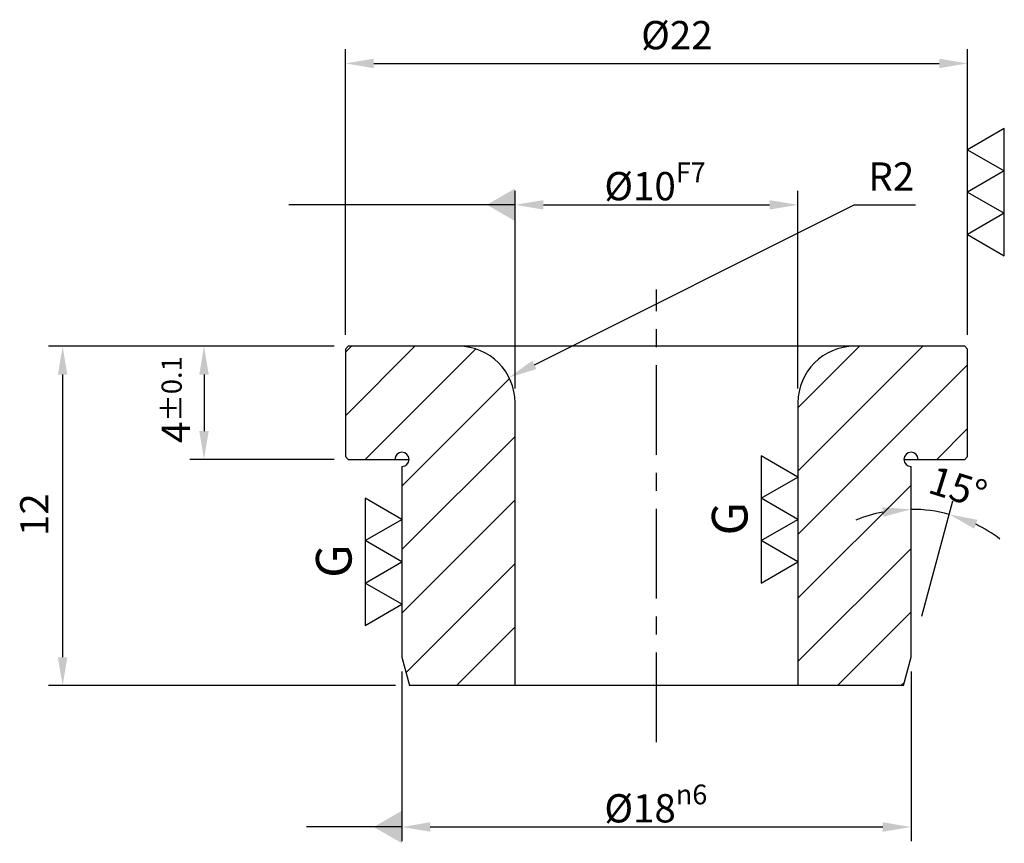
# Model space of a CAD drawing. Units: millimetres. Extents: x -22.5 to 12.3, y -17.6 to 11.5.
import ezdxf

# ---------------------------------------------------------------- set-up
doc = ezdxf.new("R2010")
doc.units = ezdxf.units.MM
doc.header["$LTSCALE"] = 0.5
doc.linetypes.add('CENTER', pattern=[50.8, 31.75, -6.35, 6.35, -6.35])
doc.layers.get('0').update_dxf_attribs({"lineweight": 25})
doc.layers.get('Defpoints').update_dxf_attribs({"lineweight": 25})
doc.layers.add('01', color=4, linetype='Continuous')
for name, color, linetype, lineweight in [('CL', 1, 'CENTER', 25), ('DIM', 6, 'Continuous', 25), ('H', 2, 'Continuous', 25), ('W', 7, 'Continuous', 25)]:
    doc.layers.add(name, color=color, linetype=linetype, lineweight=lineweight)
doc.styles.get("Standard").update_dxf_attribs({"font": 'simplex.shx', "bigfont": 'chineset.shx'})
doc.styles.add('TXT-1', font='txt.shx', dxfattribs={"bigfont": 'chineset.shx'})
doc.dimstyles.new('ISO-25', dxfattribs={"dimtxt": 2, "dimasz": 2, "dimexe": 1, "dimexo": 1, "dimgap": 1, "dimtad": 1, "dimdsep": 46, "dimtxsty": 'Standard', "dimcen": 0, "dimclrd": 256, "dimclre": 256, "dimclrt": 3, "dimadec": 0, "dimazin": 2, "dimtp": 0.1, "dimtm": 0.1, "dimtfac": 0.71, "dimtmove": 0, "dimatfit": 3, "dimfxl": 0, "dimtolj": 1, "dimlwd": -1, "dimlwe": -1, "dimarcsym": 0})
doc.dimstyles.new('ISO-25$4', dxfattribs={"dimtxt": 2, "dimasz": 2, "dimexe": 1, "dimexo": 1, "dimgap": 1, "dimtad": 1, "dimtoh": 1, "dimdsep": 46, "dimtxsty": 'Standard', "dimcen": 0, "dimclrd": 256, "dimclre": 256, "dimclrt": 3, "dimadec": 0, "dimazin": 2, "dimtp": 0.1, "dimtm": 0.1, "dimtfac": 0.71, "dimtofl": 0, "dimtmove": 0, "dimatfit": 0, "dimfxl": 0, "dimtolj": 1, "dimlwd": -1, "dimlwe": -1, "dimarcsym": 0})
doc.dimstyles.new('ISO-25$7', dxfattribs={"dimtxt": 2, "dimasz": 2, "dimexe": 1, "dimexo": 1, "dimgap": 1, "dimtad": 1, "dimdsep": 46, "dimtxsty": 'Standard', "dimcen": 0, "dimclrd": 256, "dimclre": 256, "dimclrt": 3, "dimadec": 0, "dimazin": 2, "dimtp": 0.1, "dimtm": 0.1, "dimtfac": 0.71, "dimtmove": 0, "dimatfit": 3, "dimfxl": 0, "dimtolj": 1, "dimlwd": -1, "dimlwe": -1, "dimarcsym": 0})

# ---------------------------------------------------------------- blocks, each defined once
blk = doc.blocks.new('*D0')
at = {"layer": 'Defpoints', "color": 0}
for p in [(-9, -11), (9, -11), (9, -17)]:
    blk.add_point(p, dxfattribs=at)
at = {"layer": 'DIM'}
for p, q in [((-9, -11.5), (-9, -17.5)), ((9, -11.5), (9, -17.5)), ((-8, -17), (8, -17))]:
    blk.add_line(p, q, dxfattribs=at)
for points in [[(-8, -16.833), (-8, -17.167), (-9, -17)], [(8, -16.833), (8, -17.167), (9, -17)]]:
    blk.add_solid(points, dxfattribs=at)
at = {"layer": 'DIM', "color": 3, "insert": (-1.843, -15.5), "char_height": 1, "attachment_point": 1}
blk.add_mtext('\\A1;%%C18{\\H0.7x;\\Sn6^ ;}', dxfattribs=at)
blk = doc.blocks.new('*D1')
at = {"layer": 'Defpoints', "color": 0}
for p in [(-10.9, 0), (-16, -4), (-10.9, -4)]:
    blk.add_point(p, dxfattribs=at)
at = {"layer": 'DIM'}
for p, q in [((-11.4, 0), (-16.5, 0)), ((-16, -1), (-16, -3)), ((-11.4, -4), (-16.5, -4))]:
    blk.add_line(p, q, dxfattribs=at)
for points in [[(-16.167, -1), (-15.833, -1), (-16, 0)], [(-16.167, -3), (-15.833, -3), (-16, -4)]]:
    blk.add_solid(points, dxfattribs=at)
at = {"layer": 'DIM', "color": 3, "insert": (-17.5, -3.423), "char_height": 1, "attachment_point": 1, "rotation": 90}
blk.add_mtext('\\A1;4{\\H0.710000;±0.1}', dxfattribs=at)
blk = doc.blocks.new('*D2')
at = {"layer": 'Defpoints', "color": 0}
for p in [(-10.9, 0), (-21, -12), (-8.732, -12)]:
    blk.add_point(p, dxfattribs=at)
at = {"layer": 'DIM'}
for p, q in [((-11.4, 0), (-21.5, 0)), ((-21, -1), (-21, -11)), ((-9.232, -12), (-21.5, -12))]:
    blk.add_line(p, q, dxfattribs=at)
for points in [[(-21.167, -1), (-20.833, -1), (-21, 0)], [(-21.167, -11), (-20.833, -11), (-21, -12)]]:
    blk.add_solid(points, dxfattribs=at)
at = {"layer": 'DIM', "color": 3, "insert": (-22.5, -6.714), "char_height": 1, "attachment_point": 1, "rotation": 90}
blk.add_mtext('\\A1;12', dxfattribs=at)
blk = doc.blocks.new('*D3')
at = {"layer": 'Defpoints', "color": 0}
for p in [(5, 5), (-5, -2), (5, -2)]:
    blk.add_point(p, dxfattribs=at)
at = {"layer": 'DIM'}
for p, q in [((-5, -1.5), (-5, 5.5)), ((5, -1.5), (5, 5.5)), ((-4, 5), (4, 5))]:
    blk.add_line(p, q, dxfattribs=at)
for points in [[(-4, 5.167), (-4, 4.833), (-5, 5)], [(4, 5.167), (4, 4.833), (5, 5)]]:
    blk.add_solid(points, dxfattribs=at)
at = {"layer": 'DIM', "color": 3, "insert": (-1.843, 6.5), "char_height": 1, "attachment_point": 1}
blk.add_mtext('\\A1;%%C10{\\H0.7x;\\SF7^ ;}', dxfattribs=at)
blk = doc.blocks.new('*D4')
at = {"layer": 'Defpoints', "color": 0}
for p in [(11, 10), (-11, -0.1), (11, -0.1)]:
    blk.add_point(p, dxfattribs=at)
at = {"layer": 'DIM'}
for p, q in [((-11, 0.4), (-11, 10.5)), ((11, 0.4), (11, 10.5)), ((-10, 10), (10, 10))]:
    blk.add_line(p, q, dxfattribs=at)
for points in [[(-10, 10.167), (-10, 9.833), (-11, 10)], [(10, 10.167), (10, 9.833), (11, 10)]]:
    blk.add_solid(points, dxfattribs=at)
at = {"layer": 'DIM', "color": 3, "insert": (-0.847, 11.5), "char_height": 1, "attachment_point": 1}
blk.add_mtext('\\A1; %%C22', dxfattribs=at)
blk = doc.blocks.new('*D5')
at = {"layer": 'Defpoints', "color": 0}
for p in [(-5.211, -1.105), (-7, -2)]:
    blk.add_point(p, dxfattribs=at)
at = {"layer": 'DIM'}
for p, q in [((-4.317, -0.658), (6.991, 5)), ((6.991, 5), (9.158, 5))]:
    blk.add_line(p, q, dxfattribs=at)
blk.add_solid([(-4.392, -0.509), (-4.242, -0.807), (-5.211, -1.105)], dxfattribs=at)
at = {"layer": 'DIM', "color": 3, "insert": (7.491, 6.5), "char_height": 1, "attachment_point": 1}
blk.add_mtext('\\A1;R2', dxfattribs=at)
blk = doc.blocks.new('*D6')
at = {"layer": 'Defpoints', "color": 0}
for p in [(9.456, -5.788), (9, -10), (9.259, -10.034), (9, -11)]:
    blk.add_point(p, dxfattribs=at)
at = {"layer": 'DIM'}
for p, q in [((9, -9.5), (9, -5.268)), ((9.388, -9.551), (10.484, -5.463))]:
    blk.add_line(p, q, dxfattribs=at)
for start, end in [(100.9678, 111.9357), (75, 90), (53.0643, 64.0322)]:
    blk.add_arc((9, -11), 5.232, start, end, dxfattribs=at)
for points in [[(7.989, -5.698), (8.021, -6.03), (9, -5.768)], [(11.233, -6.452), (11.349, -6.14), (10.354, -5.946)]]:
    blk.add_solid(points, dxfattribs=at)
at = {"layer": 'DIM', "color": 3, "insert": (9.846, -4.212), "char_height": 1, "attachment_point": 1, "rotation": 342.6735}
blk.add_mtext('\\A1;15°', dxfattribs=at)
blk = doc.blocks.new('3G-上橫')
for p, q in [((-1.5, 0.866), (-1, 0)), ((-0.5, 0.866), (-1.5, 0.866)), ((-1, 0), (-0.5, 0.866)), ((-0.5, 0.866), (0, 0)), ((0.5, 0.866), (-0.5, 0.866)), ((0, 0), (0.5, 0.866)), ((0.5, 0.866), (1, 0)), ((1.5, 0.866), (0.5, 0.866)), ((1, 0), (1.5, 0.866))]:
    blk.add_line(p, q)
at = {"insert": (0.018, 1.499), "char_height": 0.84, "width": 1.75054, "attachment_point": 5, "style": 'TXT-1'}
blk.add_mtext('G', dxfattribs=at)
blk = doc.blocks.new('3-上橫')
for p, q in [((-1.5, 0.866), (-1, 0)), ((-0.5, 0.866), (-1.5, 0.866)), ((-1, 0), (-0.5, 0.866)), ((-0.5, 0.866), (0, 0)), ((0.5, 0.866), (-0.5, 0.866)), ((0, 0), (0.5, 0.866)), ((0.5, 0.866), (1, 0)), ((1.5, 0.866), (0.5, 0.866)), ((1, 0), (1.5, 0.866))]:
    blk.add_line(p, q)

msp = doc.modelspace()

# ---------------------------------------------------------------- hatches: boundary and pattern name
at = {"layer": 'H'}
h = msp.add_hatch(dxfattribs=at)
h.set_pattern_fill('ANSI31', color=256, scale=12.7, style=0)
h.set_pattern_definition([(45, (-155.9668, -234.9816), (-1.122532, 1.122532), [])])
edge = h.paths.add_edge_path()
edge.add_line((10.9, -4), (11, -3.9))
edge.add_line((11, -3.9), (11, -0.1))
edge.add_line((11, -0.1), (10.9, 0))
edge.add_line((10.9, 0), (7, 0))
edge.add_ellipse((7, -2), major_axis=(0, 2), ratio=1, start_angle=0, end_angle=90)
edge.add_line((5, -2), (5, -12))
edge.add_line((5, -12), (8.732, -12))
edge.add_line((8.732, -12), (9, -11))
edge.add_line((9, -11), (9, -4.25))
edge.add_ellipse((9, -4), major_axis=(0, -0.25), ratio=1, start_angle=90, end_angle=360, ccw=False)
edge.add_line((9.25, -4), (10.9, -4))
edge = h.paths.add_edge_path()
edge.add_line((-11, -3.9), (-10.9, -4))
edge.add_line((-10.9, -4), (-9.25, -4))
edge.add_ellipse((-9, -4), major_axis=(-0.25, 0), ratio=1, start_angle=90, end_angle=360, ccw=False)
edge.add_line((-9, -4.25), (-9, -11))
edge.add_line((-9, -11), (-8.732, -12))
edge.add_line((-8.732, -12), (-5, -12))
edge.add_line((-5, -12), (-5, -2))
edge.add_ellipse((-7, -2), major_axis=(2, 0), ratio=1, start_angle=0, end_angle=90)
edge.add_line((-7, 0), (-10.9, 0))
edge.add_line((-10.9, 0), (-11, -0.1))
edge.add_line((-11, -0.1), (-11, -3.9))

# ---------------------------------------------------------------- linework, layer by layer
at = {"layer": 'CL', "ltscale": 0.2}
msp.add_line((0, -14), (0, 2), dxfattribs=at)
at = {"layer": 'W'}
for p, q in [((-10.9, 0), (-11, -0.1)), ((10.9, 0), (-10.9, 0)), ((11, -0.1), (10.9, 0)), ((-11, -0.1), (-11, -3.9)), ((11, -3.9), (11, -0.1)), ((-5, -12), (-5, -2)), ((5, -2), (5, -12)), ((-11, -3.9), (-10.9, -4)), ((-10.9, -4), (-9.25, -4)), ((-9.25, -4), (-8.75, -4)), ((8.75, -4), (9.25, -4)), ((9.25, -4), (10.9, -4)), ((10.9, -4), (11, -3.9)), ((-9, -4.25), (-9, -11)), ((9, -11), (9, -4.25)), ((-9, -11), (-8.732, -12)), ((8.732, -12), (9, -11)), ((8.732, -12), (-8.732, -12))]:
    msp.add_line(p, q, dxfattribs=at)
for centre, radius, start, end in [((-7, -2), 2, 0, 90), ((7, -2), 2, 90, 180), ((-9, -4), 0.25, 270, 180), ((9, -4), 0.25, 0, 270)]:
    msp.add_arc(centre, radius, start, end, dxfattribs=at)

# ---------------------------------------------------------------- block references
at = {"layer": '01', "xscale": 1.5, "yscale": 1.5, "zscale": 1.5}
for name, p, rotation in [('3-上橫', (11, 5.45), 270), ('3G-上橫', (5, -6.125), 90), ('3G-上橫', (-9, -7.625), 90)]:
    msp.add_blockref(name, p, dxfattribs=dict(at, rotation=rotation))

# ---------------------------------------------------------------- dimensions: what is measured, and where the dimension line sits
at = {"layer": 'DIM'}
for base, p1, p2, text, picture, middle in [((11, 10), (-11, -0.1), (11, -0.1), ' %%C<>', '*D4', (0.867, 10)), ((9, -17), (-9, -11), (9, -11), '%%C<>{\\H0.7x;\\Sn6^ ;}', '*D0', (0, -17))]:
    dim = msp.add_linear_dim(base=base, p1=p1, p2=p2, angle=180, text=text, dimstyle='ISO-25', override={"dimscale": 0.5, "dimtol": 0, "dimlim": 0, "dimtp": 0, "dimtm": 0, "dimtfac": 0.71, "dimtdec": 2, "dimtolj": 1, "dimtzin": 8}, dxfattribs=at)
    dim.commit()
    dim.dimension.update_dxf_attribs({"geometry": picture, "text_midpoint": middle, "dimtype": 128})
dim = msp.add_radius_dim(center=(-7, -2), mpoint=(-5.211, -1.105), dimstyle='ISO-25$4', override={"dimscale": 0.5, "dimtol": 0, "dimlim": 0, "dimtp": 0, "dimtm": 0, "dimtfac": 0.71, "dimtdec": 2, "dimtolj": 1, "dimtzin": 8}, dxfattribs=at)
dim.commit()
dim.dimension.update_dxf_attribs({"geometry": '*D5', "text_midpoint": (8.325, 5), "dimtype": 132})
dim = msp.add_linear_dim(base=(5, 5), p1=(-5, -2), p2=(5, -2), text='%%C<>{\\H0.7x;\\SF7^ ;}', dimstyle='ISO-25', override={"dimscale": 0.5, "dimtol": 0, "dimlim": 0, "dimtp": 0, "dimtm": 0, "dimtfac": 0.71, "dimtdec": 2, "dimtolj": 1, "dimtzin": 8}, dxfattribs=at)
dim.commit()
dim.dimension.update_dxf_attribs({"geometry": '*D3', "text_midpoint": (0, 5), "dimtype": 128})
for base, p2, override, picture, middle in [((-16, -4), (-10.9, -4), {"dimscale": 0.5, "dimtol": 1, "dimlim": 0, "dimtp": 0.1, "dimtm": 0.1, "dimtfac": 0.71, "dimtdec": 2, "dimtolj": 1, "dimtzin": 8}, '*D1', (-16, -2)), ((-21, -12), (-8.732, -12), {"dimscale": 0.5, "dimtol": 0, "dimlim": 0, "dimtp": 0, "dimtm": 0, "dimtfac": 0.71, "dimtdec": 2, "dimtolj": 1, "dimtzin": 8}, '*D2', (-21, -6))]:
    dim = msp.add_linear_dim(base=base, p1=(-10.9, 0), p2=p2, angle=90, dimstyle='ISO-25', override=override, dxfattribs=at)
    dim.commit()
    dim.dimension.update_dxf_attribs({"geometry": picture, "text_midpoint": middle, "dimtype": 128})
dim = msp.add_angular_dim_3p(base=(9.456, -5.788), center=(9, -11), p1=(9.259, -10.034), p2=(9, -10), dimstyle='ISO-25', override={"dimscale": 0.5, "dimtol": 0, "dimlim": 0, "dimtp": 0, "dimtm": 0, "dimtfac": 0.71, "dimtdec": 2, "dimtolj": 1, "dimtzin": 8}, dxfattribs=at)
dim.commit()
dim.dimension.update_dxf_attribs({"geometry": '*D6', "text_midpoint": (10.558, -6.005), "dimtype": 133})

# ---------------------------------------------------------------- leaders
for points in [[(-5, 5), (-8.695, 5), (-13, 5)], [(-9, -17), (-11.372, -17), (-12.381, -17)]]:
    msp.add_leader(points, dimstyle='ISO-25$7', override={"dimscale": 0.5, "dimtp": 0, "dimtm": 0, "dimldrblk": 'DatumFilled'}, dxfattribs=at)

doc.saveas('drawing.dxf')
